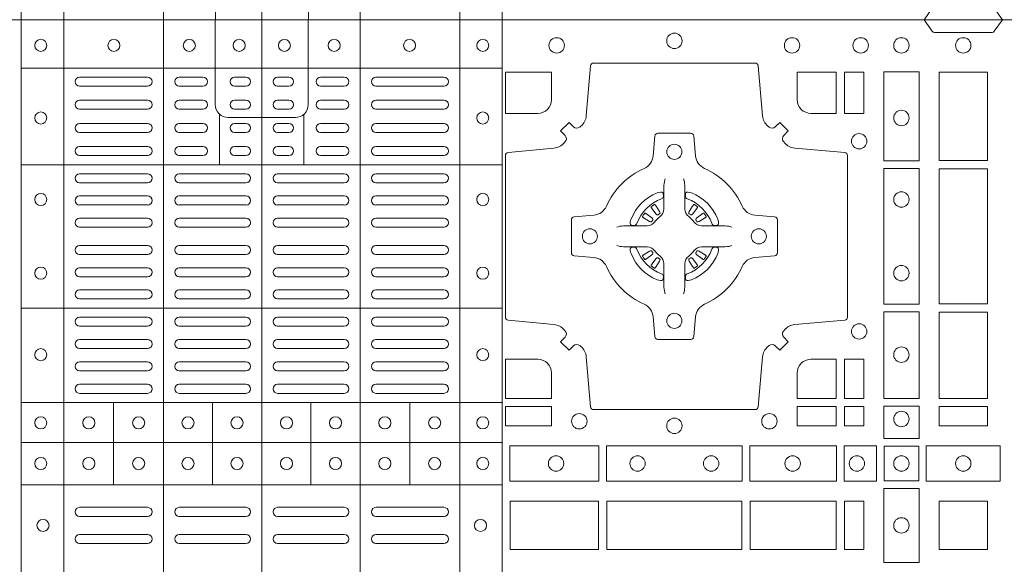
# Model space of a CAD drawing. Units: millimetres. Extents: x 0 to 21000, y 0 to 14850.
# Drawn here: x 8485 to 8812, y 8961 to 9141 of the extents above; entities that cross this region are included whole.
import ezdxf

# ---------------------------------------------------------------- set-up
doc = ezdxf.new("R2010")
doc.units = ezdxf.units.MM
doc.header["$LTSCALE"] = 333.33333
doc.layers.add('FRW-Rifi ST', color=124, linetype='Continuous', lineweight=5, transparency=0.5)

# ---------------------------------------------------------------- blocks, each defined once
blk = doc.blocks.new('ST-Block_(DS)')
at = {"color": 0, "linetype": 'Continuous', "lineweight": 5}
for p, q in [((0.3203, 0.8), (0.3203, 0)), ((0.3344, 0.8), (0.3344, 0)), ((0.3674, 0.8), (0.3674, 0)), ((0.4, 0.8), (0.4, 0)), ((0.4326, 0.8), (0.4326, 0)), ((0.4656, 0.8), (0.4656, 0)), ((0.4797, 0.8), (0.4797, 0)), ((0.3203, 0.784), (0.4797, 0.784)), ((0.386, 0.76872), (0.386, 0.75198)), ((0.414, 0.76872), (0.414, 0.75198)), ((0.3203, 0.75198), (0.4797, 0.75198)), ((0.3203, 0.70448), (0.4797, 0.70448)), ((0.3203, 0.67325), (0.4797, 0.67325)), ((0.35088, 0.67325), (0.35088, 0.646)), ((0.38368, 0.67325), (0.38368, 0.646)), ((0.41628, 0.67325), (0.41628, 0.646)), ((0.44908, 0.67325), (0.44908, 0.646)), ((0.3203, 0.66), (0.4797, 0.66)), ((0.3203, 0.646), (0.4797, 0.646))]:
    blk.add_line(p, q, dxfattribs=at)
at = {"color": 0, "linetype": 'Continuous', "lineweight": 0}
for p, q in [((0.36215, 0.781), (0.33965, 0.781)), ((0.3805, 0.781), (0.37265, 0.781)), ((0.39475, 0.781), (0.391, 0.781)), ((0.40525, 0.781), (0.409, 0.781)), ((0.4195, 0.781), (0.42735, 0.781)), ((0.43785, 0.781), (0.46035, 0.781)), ((0.36215, 0.778), (0.33965, 0.778)), ((0.3805, 0.778), (0.37265, 0.778)), ((0.39475, 0.778), (0.391, 0.778)), ((0.40525, 0.778), (0.409, 0.778)), ((0.4195, 0.778), (0.42735, 0.778)), ((0.43785, 0.778), (0.46035, 0.778)), ((0.33965, 0.77333), (0.36215, 0.77333)), ((0.33965, 0.77033), (0.36215, 0.77033)), ((0.3805, 0.77333), (0.37265, 0.77333)), ((0.3805, 0.77033), (0.37265, 0.77033)), ((0.391, 0.77333), (0.39475, 0.77333)), ((0.391, 0.77033), (0.39475, 0.77033)), ((0.409, 0.77333), (0.40525, 0.77333)), ((0.409, 0.77033), (0.40525, 0.77033)), ((0.4195, 0.77333), (0.42735, 0.77333)), ((0.4195, 0.77033), (0.42735, 0.77033)), ((0.46035, 0.77333), (0.43785, 0.77333)), ((0.46035, 0.77033), (0.43785, 0.77033)), ((0.36215, 0.76567), (0.33965, 0.76567)), ((0.3805, 0.76567), (0.37265, 0.76567)), ((0.39475, 0.76567), (0.391, 0.76567)), ((0.40525, 0.76567), (0.409, 0.76567)), ((0.4195, 0.76567), (0.42735, 0.76567)), ((0.43785, 0.76567), (0.46035, 0.76567)), ((0.36215, 0.76267), (0.33965, 0.76267)), ((0.3805, 0.76267), (0.37265, 0.76267)), ((0.39475, 0.76267), (0.391, 0.76267)), ((0.40525, 0.76267), (0.409, 0.76267)), ((0.4195, 0.76267), (0.42735, 0.76267)), ((0.43785, 0.76267), (0.46035, 0.76267)), ((0.33965, 0.758), (0.36215, 0.758)), ((0.3805, 0.758), (0.37265, 0.758)), ((0.391, 0.758), (0.39475, 0.758)), ((0.409, 0.758), (0.40525, 0.758)), ((0.4195, 0.758), (0.42735, 0.758)), ((0.46035, 0.758), (0.43785, 0.758)), ((0.33965, 0.755), (0.36215, 0.755)), ((0.3805, 0.755), (0.37265, 0.755)), ((0.391, 0.755), (0.39475, 0.755)), ((0.409, 0.755), (0.40525, 0.755)), ((0.4195, 0.755), (0.42735, 0.755)), ((0.46035, 0.755), (0.43785, 0.755)), ((0.36215, 0.749), (0.33965, 0.749)), ((0.37265, 0.749), (0.39475, 0.749)), ((0.42735, 0.749), (0.40525, 0.749)), ((0.43785, 0.749), (0.46035, 0.749)), ((0.36215, 0.746), (0.33965, 0.746)), ((0.37265, 0.746), (0.39475, 0.746)), ((0.42735, 0.746), (0.40525, 0.746)), ((0.43785, 0.746), (0.46035, 0.746)), ((0.33965, 0.74162), (0.36215, 0.74162)), ((0.39475, 0.74162), (0.37265, 0.74162)), ((0.40525, 0.74162), (0.42735, 0.74162)), ((0.46035, 0.74162), (0.43785, 0.74162)), ((0.33965, 0.73863), (0.36215, 0.73863)), ((0.39475, 0.73863), (0.37265, 0.73863)), ((0.40525, 0.73863), (0.42735, 0.73863)), ((0.46035, 0.73863), (0.43785, 0.73863)), ((0.52918, 0.73813), (0.52911, 0.73808)), ((0.53012, 0.73879), (0.53005, 0.73875)), ((0.54338, 0.73879), (0.54345, 0.73875)), ((0.54432, 0.73813), (0.54439, 0.73808)), ((0.33965, 0.73425), (0.36215, 0.73425)), ((0.39475, 0.73425), (0.37265, 0.73425)), ((0.40525, 0.73425), (0.42735, 0.73425)), ((0.46035, 0.73425), (0.43785, 0.73425)), ((0.33965, 0.73125), (0.36215, 0.73125)), ((0.39475, 0.73125), (0.37265, 0.73125)), ((0.40525, 0.73125), (0.42735, 0.73125)), ((0.46035, 0.73125), (0.43785, 0.73125)), ((0.33965, 0.72525), (0.36215, 0.72525)), ((0.39475, 0.72525), (0.37265, 0.72525)), ((0.40525, 0.72525), (0.42735, 0.72525)), ((0.46035, 0.72525), (0.43785, 0.72525)), ((0.33965, 0.72225), (0.36215, 0.72225)), ((0.39475, 0.72225), (0.37265, 0.72225)), ((0.40525, 0.72225), (0.42735, 0.72225)), ((0.46035, 0.72225), (0.43785, 0.72225)), ((0.52918, 0.71837), (0.52911, 0.71842)), ((0.54432, 0.71837), (0.54439, 0.71842)), ((0.33965, 0.71787), (0.36215, 0.71787)), ((0.33965, 0.71488), (0.36215, 0.71488)), ((0.39475, 0.71787), (0.37265, 0.71787)), ((0.39475, 0.71488), (0.37265, 0.71488)), ((0.40525, 0.71787), (0.42735, 0.71787)), ((0.40525, 0.71488), (0.42735, 0.71488)), ((0.46035, 0.71787), (0.43785, 0.71787)), ((0.46035, 0.71488), (0.43785, 0.71488)), ((0.53012, 0.71771), (0.53005, 0.71775)), ((0.54338, 0.71771), (0.54345, 0.71775)), ((0.36215, 0.7105), (0.33965, 0.7105)), ((0.37265, 0.7105), (0.39475, 0.7105)), ((0.42735, 0.7105), (0.40525, 0.7105)), ((0.43785, 0.7105), (0.46035, 0.7105)), ((0.36215, 0.7075), (0.33965, 0.7075)), ((0.37265, 0.7075), (0.39475, 0.7075)), ((0.42735, 0.7075), (0.40525, 0.7075)), ((0.43785, 0.7075), (0.46035, 0.7075)), ((0.36215, 0.7015), (0.33965, 0.7015)), ((0.36215, 0.6985), (0.33965, 0.6985)), ((0.39475, 0.7015), (0.37265, 0.7015)), ((0.39475, 0.6985), (0.37265, 0.6985)), ((0.40525, 0.7015), (0.42735, 0.7015)), ((0.40525, 0.6985), (0.42735, 0.6985)), ((0.43785, 0.7015), (0.46035, 0.7015)), ((0.43785, 0.6985), (0.46035, 0.6985)), ((0.36215, 0.69408), (0.33965, 0.69408)), ((0.37265, 0.69408), (0.39475, 0.69408)), ((0.42735, 0.69408), (0.40525, 0.69408)), ((0.43785, 0.69408), (0.46035, 0.69408)), ((0.36215, 0.69108), (0.33965, 0.69108)), ((0.37265, 0.69108), (0.39475, 0.69108)), ((0.42735, 0.69108), (0.40525, 0.69108)), ((0.43785, 0.69108), (0.46035, 0.69108)), ((0.33965, 0.68667), (0.36215, 0.68667)), ((0.37265, 0.68667), (0.39475, 0.68667)), ((0.42735, 0.68667), (0.40525, 0.68667)), ((0.46035, 0.68667), (0.43785, 0.68667)), ((0.33965, 0.68367), (0.36215, 0.68367)), ((0.37265, 0.68367), (0.39475, 0.68367)), ((0.42735, 0.68367), (0.40525, 0.68367)), ((0.46035, 0.68367), (0.43785, 0.68367)), ((0.33965, 0.67925), (0.36215, 0.67925)), ((0.37265, 0.67925), (0.39475, 0.67925)), ((0.42735, 0.67925), (0.40525, 0.67925)), ((0.46035, 0.67925), (0.43785, 0.67925)), ((0.33965, 0.67625), (0.36215, 0.67625)), ((0.37265, 0.67625), (0.39475, 0.67625)), ((0.42735, 0.67625), (0.40525, 0.67625)), ((0.46035, 0.67625), (0.43785, 0.67625)), ((0.33965, 0.6385), (0.36215, 0.6385)), ((0.37265, 0.6385), (0.39475, 0.6385)), ((0.42735, 0.6385), (0.40525, 0.6385)), ((0.46035, 0.6385), (0.43785, 0.6385)), ((0.33965, 0.6355), (0.36215, 0.6355)), ((0.37265, 0.6355), (0.39475, 0.6355)), ((0.42735, 0.6355), (0.40525, 0.6355)), ((0.46035, 0.6355), (0.43785, 0.6355)), ((0.33965, 0.6295), (0.36215, 0.6295)), ((0.37265, 0.6295), (0.39475, 0.6295)), ((0.42735, 0.6295), (0.40525, 0.6295)), ((0.46035, 0.6295), (0.43785, 0.6295)), ((0.33965, 0.6265), (0.36215, 0.6265)), ((0.37265, 0.6265), (0.39475, 0.6265)), ((0.42735, 0.6265), (0.40525, 0.6265)), ((0.46035, 0.6265), (0.43785, 0.6265))]:
    blk.add_line(p, q, dxfattribs=at)
at = {"color": 0, "linetype": 'Continuous'}
blk.add_lwpolyline([(0, 0.8), (0.8, 0.8), (0.8, 0), (0, 0)], close=True, dxfattribs=at)
at = {"color": 0, "linetype": 'Continuous', "lineweight": 5}
for points in [[(0.4, 0.76761), (0.38887, 0.76761, -0.414224), (0.38461, 0.77187), (0.38461, 0.8)], [(0.4, 0.76761), (0.41113, 0.76761, 0.414224), (0.41539, 0.77187), (0.41539, 0.8)], [(0.4001, 0.03229), (0.38897, 0.03229, 0.414224), (0.38471, 0.02803), (0.38471, -0.0001)], [(0.4001, 0.03229), (0.41124, 0.03229, -0.414224), (0.41549, 0.02803), (0.41549, -0.0001)]]:
    blk.add_lwpolyline(points, format="xyb", dxfattribs=at)
at = {"color": 0, "linetype": 'Continuous', "lineweight": 0}
for points in [[(0.6455, 0.8), (0.64279, 0.79617, -0.245266), (0.64209, 0.79576), (0.62291, 0.79576, -0.24527), (0.62221, 0.79617), (0.6195, 0.8)], [(0.50538, 0.76442, -0.393417), (0.50333, 0.76449), (0.50184, 0.76599), (0.49901, 0.76316), (0.50051, 0.76167, -0.393708), (0.50058, 0.75962, 0.00291), (0.50022, 0.7592, -0.197739), (0.49685, 0.75745), (0.48166, 0.756, 0.389253), (0.48075, 0.75501), (0.48075, 0.70149, 0.389246), (0.48166, 0.7005), (0.49685, 0.69905, -0.197701), (0.50022, 0.6973, 0.00291), (0.50058, 0.69688, -0.393706), (0.50051, 0.69483), (0.49901, 0.69333), (0.50184, 0.69051), (0.50333, 0.69201, -0.39345), (0.50538, 0.69208, 0.00291), (0.5058, 0.69172, -0.197717), (0.50755, 0.68835), (0.509, 0.67178, 0.389261), (0.50999, 0.67087), (0.56351, 0.67087, 0.389254), (0.5645, 0.67178), (0.56595, 0.68835, -0.19771), (0.5677, 0.69172, 0.00291), (0.56812, 0.69208, -0.393445), (0.57017, 0.69201), (0.57167, 0.69051), (0.57449, 0.69333), (0.57299, 0.69483, -0.393717), (0.57292, 0.69688, 0.00291), (0.57328, 0.6973, -0.197697), (0.57665, 0.69905), (0.59322, 0.7005, 0.389254), (0.59413, 0.70149), (0.59413, 0.75501, 0.389261), (0.59322, 0.756), (0.57665, 0.75745, -0.197735), (0.57328, 0.7592, 0.00291), (0.57292, 0.75962, -0.393719), (0.57299, 0.76167), (0.57449, 0.76316), (0.57167, 0.76599), (0.57017, 0.76449, -0.393412), (0.56812, 0.76442, 0.00291), (0.5677, 0.76478, -0.197712), (0.56595, 0.76815), (0.5645, 0.78472, 0.389246), (0.56351, 0.78563), (0.50999, 0.78563, 0.389253), (0.509, 0.78472), (0.50755, 0.76815, -0.197719), (0.5058, 0.76478, 0.00291), (0.50538, 0.76442)], [(0.49602, 0.7735, -0.414214), (0.4915, 0.76898), (0.48075, 0.76898), (0.48075, 0.78266), (0.49602, 0.78266), (0.49602, 0.7735)], [(0.57748, 0.7735, 0.414214), (0.582, 0.76898), (0.59041, 0.76898), (0.59041, 0.78266), (0.57748, 0.78266), (0.57748, 0.7735)], [(0.55927, 0.73823, 0.273217), (0.5634, 0.73528), (0.56997, 0.7347, -0.38928), (0.57089, 0.73371), (0.57089, 0.72279, -0.389261), (0.56997, 0.7218), (0.5634, 0.72122, 0.273225), (0.55927, 0.71827, -0.186299), (0.54673, 0.70573, 0.273215), (0.54378, 0.7016), (0.5432, 0.69503, -0.389261), (0.54221, 0.69411), (0.53129, 0.69411, -0.38928), (0.5303, 0.69503), (0.52972, 0.7016, 0.273218), (0.52677, 0.70573, -0.186299), (0.51423, 0.71827, 0.273206), (0.5101, 0.72122), (0.50353, 0.7218, -0.389242), (0.50261, 0.72279), (0.50261, 0.73371, -0.389261), (0.50353, 0.7347), (0.5101, 0.73528, 0.273198), (0.51423, 0.73823, -0.186299), (0.52677, 0.75077, 0.273219), (0.52972, 0.7549), (0.5303, 0.76147, -0.389261), (0.53129, 0.76239), (0.54221, 0.76239, -0.389242), (0.5432, 0.76147), (0.54378, 0.7549, 0.273216), (0.54673, 0.75077, -0.186299), (0.55927, 0.73823)], [(0.53375, 0.74734), (0.53375, 0.74733), (0.53357, 0.74693, 0.060992), (0.53326, 0.74445), (0.53326, 0.74439), (0.53326, 0.74404), (0.53326, 0.74264), (0.53326, 0.74114), (0.53325, 0.74097), (0.53325, 0.74028), (0.53325, 0.73997), (0.53325, 0.73938), (0.53325, 0.73725, -0.240788), (0.53201, 0.73482, 0.080068), (0.53018, 0.73299, -0.2408), (0.52775, 0.73175), (0.52562, 0.73175), (0.52503, 0.73175), (0.52472, 0.73175), (0.52403, 0.73175), (0.52386, 0.73174), (0.52351, 0.73174), (0.5221, 0.73174), (0.52061, 0.73174), (0.52055, 0.73174, 0.066932), (0.51807, 0.73143), (0.51767, 0.73125), (0.51766, 0.73125)], [(0.53975, 0.74734), (0.53975, 0.74733), (0.53993, 0.74693, -0.060992), (0.54024, 0.74445), (0.54024, 0.74439), (0.54024, 0.74404), (0.54024, 0.74264), (0.54024, 0.74114), (0.54025, 0.74097), (0.54025, 0.74028), (0.54025, 0.73997), (0.54025, 0.73938), (0.54025, 0.73725, 0.240788), (0.54149, 0.73482, -0.080068), (0.54332, 0.73299, 0.2408), (0.54575, 0.73175), (0.54788, 0.73175), (0.54847, 0.73175), (0.54878, 0.73175), (0.54947, 0.73175), (0.54964, 0.73174), (0.54999, 0.73174), (0.5514, 0.73174), (0.55289, 0.73174), (0.55295, 0.73174, -0.066932), (0.55543, 0.73143), (0.55583, 0.73125), (0.55584, 0.73125)], [(0.5325, 0.74064, 0.350427), (0.53311, 0.74157), (0.53302, 0.74253), (0.53293, 0.74271), (0.53262, 0.74285), (0.53216, 0.74288), (0.53163, 0.74281), (0.53107, 0.74264), (0.53102, 0.74262, 0.205826), (0.52238, 0.73398), (0.52222, 0.7335), (0.52212, 0.73292), (0.52213, 0.73246), (0.52223, 0.73215), (0.52241, 0.73199), (0.52247, 0.73198), (0.52343, 0.73189, 0.349525), (0.52436, 0.7325, -0.231661), (0.5325, 0.74064)], [(0.541, 0.74064, -0.350427), (0.54039, 0.74157), (0.54048, 0.74253), (0.54057, 0.74271), (0.54088, 0.74285), (0.54134, 0.74288), (0.54187, 0.74281), (0.54243, 0.74264), (0.54248, 0.74262, -0.205826), (0.55112, 0.73398), (0.55128, 0.7335), (0.55138, 0.73292), (0.55137, 0.73246), (0.55127, 0.73215), (0.55109, 0.73199), (0.55103, 0.73198), (0.55007, 0.73189, -0.349525), (0.54914, 0.7325, 0.231661), (0.541, 0.74064)], [(0.52911, 0.73808, 0.399935), (0.52907, 0.73781), (0.52926, 0.73755), (0.52933, 0.73744), (0.52942, 0.73732), (0.53066, 0.73568), (0.53096, 0.73542), (0.53111, 0.73537), (0.53128, 0.73537), (0.53138, 0.7354), (0.53144, 0.73543, -0.012628), (0.53181, 0.73569), (0.5319, 0.73577), (0.53196, 0.73587), (0.53199, 0.73603), (0.53196, 0.73627), (0.53185, 0.73651), (0.53073, 0.73824), (0.53065, 0.73836), (0.53057, 0.73847), (0.53039, 0.73873, 0.399622), (0.53012, 0.73879)], [(0.53005, 0.73875, 0.021476), (0.52918, 0.73813)], [(0.54439, 0.73808, -0.399935), (0.54443, 0.73781), (0.54424, 0.73755), (0.54417, 0.73744), (0.54408, 0.73732), (0.54284, 0.73568), (0.54254, 0.73542), (0.54239, 0.73537), (0.54222, 0.73537), (0.54212, 0.7354), (0.54206, 0.73543, 0.012628), (0.54169, 0.73569), (0.5416, 0.73577), (0.54154, 0.73587), (0.54151, 0.73603), (0.54154, 0.73627), (0.54165, 0.73651), (0.54277, 0.73824), (0.54285, 0.73836), (0.54293, 0.73847), (0.54311, 0.73873, -0.399622), (0.54338, 0.73879)], [(0.54345, 0.73875, -0.021476), (0.54432, 0.73813)], [(0.52957, 0.73356), (0.52962, 0.73366), (0.52964, 0.73377), (0.52962, 0.73393), (0.52951, 0.73415), (0.52932, 0.73434), (0.52768, 0.73558), (0.52756, 0.73567), (0.52745, 0.73574), (0.52719, 0.73593, 0.399673), (0.52692, 0.73589), (0.52687, 0.73582, 0.021476), (0.52625, 0.73495), (0.52621, 0.73488, 0.399821), (0.52627, 0.73461), (0.52653, 0.73443), (0.52664, 0.73435), (0.52676, 0.73427), (0.52849, 0.73315), (0.52886, 0.73301), (0.52901, 0.73301), (0.52917, 0.73306), (0.52926, 0.73313), (0.52931, 0.73319, -0.012628), (0.52957, 0.73356)], [(0.54393, 0.73356), (0.54388, 0.73366), (0.54386, 0.73377), (0.54388, 0.73393), (0.54399, 0.73415), (0.54418, 0.73434), (0.54582, 0.73558), (0.54594, 0.73567), (0.54605, 0.73574), (0.54631, 0.73593, -0.399673), (0.54658, 0.73589), (0.54663, 0.73582, -0.021476), (0.54725, 0.73495), (0.54729, 0.73488, -0.399821), (0.54723, 0.73461), (0.54697, 0.73443), (0.54686, 0.73435), (0.54674, 0.73427), (0.54501, 0.73315), (0.54464, 0.73301), (0.54449, 0.73301), (0.54433, 0.73306), (0.54424, 0.73313), (0.54419, 0.73319, 0.012628), (0.54393, 0.73356)], [(0.53375, 0.70916), (0.53375, 0.70917), (0.53357, 0.70957, -0.060992), (0.53326, 0.71205), (0.53326, 0.71211), (0.53326, 0.71246), (0.53326, 0.71386), (0.53326, 0.71536), (0.53325, 0.71553), (0.53325, 0.71622), (0.53325, 0.71653), (0.53325, 0.71712), (0.53325, 0.71925, 0.240788), (0.53201, 0.72168, -0.080068), (0.53018, 0.72351, 0.2408), (0.52775, 0.72475), (0.52562, 0.72475), (0.52503, 0.72475), (0.52472, 0.72475), (0.52403, 0.72475), (0.52386, 0.72476), (0.52351, 0.72476), (0.5221, 0.72476), (0.52061, 0.72476), (0.52055, 0.72476, -0.066932), (0.51807, 0.72507), (0.51767, 0.72525), (0.51766, 0.72525)], [(0.5325, 0.71586, -0.350427), (0.53311, 0.71493), (0.53302, 0.71397), (0.53293, 0.71379), (0.53262, 0.71365), (0.53216, 0.71362), (0.53163, 0.71369), (0.53107, 0.71386), (0.53102, 0.71388, -0.205826), (0.52238, 0.72252), (0.52222, 0.723), (0.52212, 0.72358), (0.52213, 0.72404), (0.52223, 0.72435), (0.52241, 0.72451), (0.52247, 0.72452), (0.52343, 0.72461, -0.349525), (0.52436, 0.724, 0.231661), (0.5325, 0.71586)], [(0.53975, 0.70916), (0.53975, 0.70917), (0.53993, 0.70957, 0.060992), (0.54024, 0.71205), (0.54024, 0.71211), (0.54024, 0.71246), (0.54024, 0.71386), (0.54024, 0.71536), (0.54025, 0.71553), (0.54025, 0.71622), (0.54025, 0.71653), (0.54025, 0.71712), (0.54025, 0.71925, -0.240788), (0.54149, 0.72168, 0.080068), (0.54332, 0.72351, -0.2408), (0.54575, 0.72475), (0.54788, 0.72475), (0.54847, 0.72475), (0.54878, 0.72475), (0.54947, 0.72475), (0.54964, 0.72476), (0.54999, 0.72476), (0.5514, 0.72476), (0.55289, 0.72476), (0.55295, 0.72476, 0.066932), (0.55543, 0.72507), (0.55583, 0.72525), (0.55584, 0.72525)], [(0.541, 0.71586, 0.350427), (0.54039, 0.71493), (0.54048, 0.71397), (0.54057, 0.71379), (0.54088, 0.71365), (0.54134, 0.71362), (0.54187, 0.71369), (0.54243, 0.71386), (0.54248, 0.71388, 0.205826), (0.55112, 0.72252), (0.55128, 0.723), (0.55138, 0.72358), (0.55137, 0.72404), (0.55127, 0.72435), (0.55109, 0.72451), (0.55103, 0.72452), (0.55007, 0.72461, 0.349525), (0.54914, 0.724, -0.231661), (0.541, 0.71586)], [(0.52957, 0.72294), (0.52962, 0.72284), (0.52964, 0.72273), (0.52962, 0.72257), (0.52951, 0.72235), (0.52932, 0.72216), (0.52768, 0.72092), (0.52756, 0.72083), (0.52745, 0.72076), (0.52719, 0.72057, -0.399673), (0.52692, 0.72061), (0.52687, 0.72068, -0.021476), (0.52625, 0.72155), (0.52621, 0.72162, -0.399821), (0.52627, 0.72189), (0.52653, 0.72207), (0.52664, 0.72215), (0.52676, 0.72223), (0.52849, 0.72335), (0.52886, 0.72349), (0.52901, 0.72349), (0.52917, 0.72344), (0.52926, 0.72337), (0.52931, 0.72331, 0.012628), (0.52957, 0.72294)], [(0.54393, 0.72294), (0.54388, 0.72284), (0.54386, 0.72273), (0.54388, 0.72257), (0.54399, 0.72235), (0.54418, 0.72216), (0.54582, 0.72092), (0.54594, 0.72083), (0.54605, 0.72076), (0.54631, 0.72057, 0.399673), (0.54658, 0.72061), (0.54663, 0.72068, 0.021476), (0.54725, 0.72155), (0.54729, 0.72162, 0.399821), (0.54723, 0.72189), (0.54697, 0.72207), (0.54686, 0.72215), (0.54674, 0.72223), (0.54501, 0.72335), (0.54464, 0.72349), (0.54449, 0.72349), (0.54433, 0.72344), (0.54424, 0.72337), (0.54419, 0.72331, -0.012628), (0.54393, 0.72294)], [(0.52911, 0.71842, -0.399935), (0.52907, 0.71869), (0.52926, 0.71895), (0.52933, 0.71906), (0.52942, 0.71918), (0.53066, 0.72082), (0.53096, 0.72108), (0.53111, 0.72113), (0.53128, 0.72113), (0.53138, 0.7211), (0.53144, 0.72107, 0.012628), (0.53181, 0.72081), (0.5319, 0.72073), (0.53196, 0.72063), (0.53199, 0.72047), (0.53196, 0.72023), (0.53185, 0.71999), (0.53073, 0.71826), (0.53065, 0.71814), (0.53057, 0.71803), (0.53039, 0.71777, -0.399622), (0.53012, 0.71771)], [(0.53005, 0.71775, -0.021476), (0.52918, 0.71837)], [(0.54439, 0.71842, 0.399935), (0.54443, 0.71869), (0.54424, 0.71895), (0.54417, 0.71906), (0.54408, 0.71918), (0.54284, 0.72082), (0.54254, 0.72108), (0.54239, 0.72113), (0.54222, 0.72113), (0.54212, 0.7211), (0.54206, 0.72107, -0.012628), (0.54169, 0.72081), (0.5416, 0.72073), (0.54154, 0.72063), (0.54151, 0.72047), (0.54154, 0.72023), (0.54165, 0.71999), (0.54277, 0.71826), (0.54285, 0.71814), (0.54293, 0.71803), (0.54311, 0.71777, 0.399622), (0.54338, 0.71771)], [(0.54345, 0.71775, 0.021476), (0.54432, 0.71837)], [(0.49602, 0.683), (0.49602, 0.67459), (0.48075, 0.67459), (0.48075, 0.68752), (0.4915, 0.68752, -0.414214), (0.49602, 0.683)], [(0.582, 0.68752, 0.414214), (0.57748, 0.683), (0.57748, 0.67459), (0.59041, 0.67459), (0.59041, 0.68752), (0.582, 0.68752)], [(0.6455, 0), (0.64279, 0.00383, 0.245266), (0.64209, 0.00424), (0.62291, 0.00424, 0.24527), (0.62221, 0.00383), (0.6195, 0)]]:
    blk.add_lwpolyline(points, format="xyb", dxfattribs=at)
for points in [[(0.59309, 0.78266), (0.59309, 0.76898), (0.5995, 0.76898), (0.5995, 0.78266)], [(0.61784, 0.75324), (0.60616, 0.75324), (0.60616, 0.78275), (0.61784, 0.78275)], [(0.6405, 0.78266), (0.6405, 0.75334), (0.6245, 0.75334), (0.6245, 0.78266)], [(0.61784, 0.70574), (0.60616, 0.70574), (0.60616, 0.75076), (0.61784, 0.75076)], [(0.6245, 0.75066), (0.6405, 0.75066), (0.6405, 0.70584), (0.6245, 0.70584)], [(0.61784, 0.6745), (0.61784, 0.70326), (0.60616, 0.70326), (0.60616, 0.6745)], [(0.6405, 0.70316), (0.6405, 0.67459), (0.6245, 0.67459), (0.6245, 0.70316)], [(0.59309, 0.68752), (0.5995, 0.68752), (0.5995, 0.67459), (0.59309, 0.67459)], [(0.48075, 0.67191), (0.49602, 0.67191), (0.49602, 0.6655), (0.48075, 0.6655)], [(0.57748, 0.67191), (0.57748, 0.6655), (0.59041, 0.6655), (0.59041, 0.67191)], [(0.59309, 0.67191), (0.59309, 0.6655), (0.5995, 0.6655), (0.5995, 0.67191)], [(0.61784, 0.66125), (0.60616, 0.66125), (0.60616, 0.672), (0.61784, 0.672)], [(0.6405, 0.67191), (0.6405, 0.6655), (0.6245, 0.6655), (0.6245, 0.67191)], [(0.48225, 0.65884), (0.51176, 0.65884), (0.51176, 0.64716), (0.48225, 0.64716)], [(0.51424, 0.65884), (0.55926, 0.65884), (0.55926, 0.64716), (0.51424, 0.64716)], [(0.5905, 0.64716), (0.5905, 0.65884), (0.56174, 0.65884), (0.56174, 0.64716)], [(0.60375, 0.64716), (0.60375, 0.65884), (0.593, 0.65884), (0.593, 0.64716)], [(0.60625, 0.64725), (0.60625, 0.65875), (0.61775, 0.65875), (0.61775, 0.64725)], [(0.64475, 0.64716), (0.62025, 0.64716), (0.62025, 0.65884), (0.64475, 0.65884)], [(0.60616, 0.62025), (0.60616, 0.64475), (0.61784, 0.64475), (0.61784, 0.62025)], [(0.48234, 0.6245), (0.48234, 0.6405), (0.51166, 0.6405), (0.51166, 0.6245)], [(0.48234, 0.6405), (0.48234, 0.6245), (0.51166, 0.6245), (0.51166, 0.6405)], [(0.51434, 0.6405), (0.55916, 0.6405), (0.55916, 0.6245), (0.51434, 0.6245)], [(0.51434, 0.6245), (0.55916, 0.6245), (0.55916, 0.6405), (0.51434, 0.6405)], [(0.56184, 0.6245), (0.56184, 0.6405), (0.59041, 0.6405), (0.59041, 0.6245)], [(0.56184, 0.6405), (0.56184, 0.6245), (0.59041, 0.6245), (0.59041, 0.6405)], [(0.59309, 0.6405), (0.59309, 0.6245), (0.5995, 0.6245), (0.5995, 0.6405)], [(0.59309, 0.6245), (0.59309, 0.6405), (0.5995, 0.6405), (0.5995, 0.6245)], [(0.6245, 0.6245), (0.6405, 0.6245), (0.6405, 0.6405), (0.6348, 0.6405), (0.6347, 0.6405), (0.6245, 0.6405), (0.6245, 0.6303), (0.6245, 0.6302)], [(0.6245, 0.6405), (0.6405, 0.6405), (0.6405, 0.6245), (0.6348, 0.6245), (0.6347, 0.6245), (0.6245, 0.6245), (0.6245, 0.6347), (0.6245, 0.6348)]]:
    blk.add_lwpolyline(points, close=True, dxfattribs=at)
for centre, radius in [((0.32675, 0.7915), 0.002), ((0.351, 0.7915), 0.002), ((0.376, 0.7915), 0.002), ((0.3925, 0.7915), 0.002), ((0.4075, 0.7915), 0.002), ((0.424, 0.7915), 0.002), ((0.449, 0.7915), 0.002), ((0.47325, 0.7915), 0.002), ((0.49775, 0.7915), 0.00255), ((0.53675, 0.793), 0.00255), ((0.53675, 0.793), 0.00255), ((0.57575, 0.7915), 0.00255), ((0.5985, 0.7915), 0.00255), ((0.612, 0.7915), 0.00255), ((0.6325, 0.7915), 0.00255), ((0.32675, 0.76745), 0.002), ((0.47325, 0.76745), 0.002), ((0.612, 0.76745), 0.00255), ((0.598, 0.75975), 0.00255), ((0.53675, 0.75625), 0.0025), ((0.32675, 0.74045), 0.002), ((0.47325, 0.74045), 0.002), ((0.612, 0.74045), 0.00255), ((0.50875, 0.72825), 0.0025), ((0.56475, 0.72825), 0.0025), ((0.32675, 0.71605), 0.002), ((0.47325, 0.71605), 0.002), ((0.612, 0.71605), 0.00255), ((0.53675, 0.70025), 0.0025), ((0.598, 0.69675), 0.00255), ((0.32675, 0.68905), 0.002), ((0.47325, 0.68905), 0.002), ((0.612, 0.68905), 0.00255), ((0.50525, 0.667), 0.00255), ((0.56825, 0.667), 0.00255), ((0.612, 0.66775), 0.00255), ((0.32675, 0.6665), 0.002), ((0.3427, 0.6665), 0.002), ((0.3592, 0.6665), 0.002), ((0.37555, 0.6665), 0.002), ((0.3918, 0.6665), 0.002), ((0.4082, 0.6665), 0.002), ((0.42445, 0.6665), 0.002), ((0.4408, 0.6665), 0.002), ((0.4573, 0.6665), 0.002), ((0.47325, 0.6665), 0.002), ((0.53675, 0.6655), 0.00255), ((0.32675, 0.653), 0.002), ((0.3427, 0.653), 0.002), ((0.3592, 0.653), 0.002), ((0.37555, 0.653), 0.002), ((0.3918, 0.653), 0.002), ((0.4082, 0.653), 0.002), ((0.42445, 0.653), 0.002), ((0.4408, 0.653), 0.002), ((0.4573, 0.653), 0.002), ((0.47325, 0.653), 0.002), ((0.49755, 0.653), 0.00255), ((0.52455, 0.653), 0.00255), ((0.54895, 0.653), 0.00255), ((0.57595, 0.653), 0.00255), ((0.59725, 0.653), 0.00255), ((0.612, 0.653), 0.00255), ((0.6325, 0.653), 0.00255), ((0.3275, 0.6325), 0.002), ((0.4725, 0.6325), 0.002), ((0.612, 0.6325), 0.00255)]:
    blk.add_circle(centre, radius, dxfattribs=at)
for centre, start, end in [((0.33965, 0.7795), 90, 270), ((0.36215, 0.7795), 270, 90), ((0.37265, 0.7795), 90, 270), ((0.3805, 0.7795), 270, 90), ((0.391, 0.7795), 90, 270), ((0.39475, 0.7795), 270, 90), ((0.40525, 0.7795), 90, 270), ((0.409, 0.7795), 270, 90), ((0.4195, 0.7795), 90, 270), ((0.42735, 0.7795), 270, 90), ((0.43785, 0.7795), 90, 270), ((0.46035, 0.7795), 270, 90), ((0.33965, 0.77183), 90, 270), ((0.36215, 0.77183), 270, 90), ((0.37265, 0.77183), 90, 270), ((0.3805, 0.77183), 270, 90), ((0.391, 0.77183), 90, 270), ((0.39475, 0.77183), 270, 90), ((0.40525, 0.77183), 90, 270), ((0.409, 0.77183), 270, 90), ((0.4195, 0.77183), 90, 270), ((0.42735, 0.77183), 270, 90), ((0.43785, 0.77183), 90, 270), ((0.46035, 0.77183), 270, 90), ((0.33965, 0.76417), 90, 270), ((0.36215, 0.76417), 270, 90), ((0.37265, 0.76417), 90, 270), ((0.3805, 0.76417), 270, 90), ((0.391, 0.76417), 90, 270), ((0.39475, 0.76417), 270, 90), ((0.40525, 0.76417), 90, 270), ((0.409, 0.76417), 270, 90), ((0.4195, 0.76417), 90, 270), ((0.42735, 0.76417), 270, 90), ((0.43785, 0.76417), 90, 270), ((0.46035, 0.76417), 270, 90), ((0.33965, 0.7565), 90, 270), ((0.36215, 0.7565), 270, 90), ((0.37265, 0.7565), 90, 270), ((0.3805, 0.7565), 270, 90), ((0.391, 0.7565), 90, 270), ((0.39475, 0.7565), 270, 90), ((0.40525, 0.7565), 90, 270), ((0.409, 0.7565), 270, 90), ((0.4195, 0.7565), 90, 270), ((0.42735, 0.7565), 270, 90), ((0.43785, 0.7565), 90, 270), ((0.46035, 0.7565), 270, 90), ((0.33965, 0.7475), 90, 270), ((0.36215, 0.7475), 270, 90), ((0.37265, 0.7475), 90, 270), ((0.39475, 0.7475), 270, 90), ((0.40525, 0.7475), 90, 270), ((0.42735, 0.7475), 270, 90), ((0.43785, 0.7475), 90, 270), ((0.46035, 0.7475), 270, 90), ((0.33965, 0.74012), 90, 270), ((0.36215, 0.74012), 270, 90), ((0.37265, 0.74012), 90, 270), ((0.39475, 0.74012), 270, 90), ((0.40525, 0.74012), 90, 270), ((0.42735, 0.74012), 270, 90), ((0.43785, 0.74012), 90, 270), ((0.46035, 0.74012), 270, 90), ((0.33965, 0.73275), 90, 270), ((0.36215, 0.73275), 270, 90), ((0.37265, 0.73275), 90, 270), ((0.39475, 0.73275), 270, 90), ((0.40525, 0.73275), 90, 270), ((0.42735, 0.73275), 270, 90), ((0.43785, 0.73275), 90, 270), ((0.46035, 0.73275), 270, 90), ((0.33965, 0.72375), 90, 270), ((0.36215, 0.72375), 270, 90), ((0.37265, 0.72375), 90, 270), ((0.39475, 0.72375), 270, 90), ((0.40525, 0.72375), 90, 270), ((0.42735, 0.72375), 270, 90), ((0.43785, 0.72375), 90, 270), ((0.46035, 0.72375), 270, 90), ((0.33965, 0.71637), 90, 270), ((0.36215, 0.71637), 270, 90), ((0.37265, 0.71637), 90, 270), ((0.39475, 0.71637), 270, 90), ((0.40525, 0.71637), 90, 270), ((0.42735, 0.71637), 270, 90), ((0.43785, 0.71637), 90, 270), ((0.46035, 0.71637), 270, 90), ((0.33965, 0.709), 90, 270), ((0.36215, 0.709), 270, 90), ((0.37265, 0.709), 90, 270), ((0.39475, 0.709), 270, 90), ((0.40525, 0.709), 90, 270), ((0.42735, 0.709), 270, 90), ((0.43785, 0.709), 90, 270), ((0.46035, 0.709), 270, 90), ((0.33965, 0.7), 90, 270), ((0.36215, 0.7), 270, 90), ((0.37265, 0.7), 90, 270), ((0.39475, 0.7), 270, 90), ((0.40525, 0.7), 90, 270), ((0.42735, 0.7), 270, 90), ((0.43785, 0.7), 90, 270), ((0.46035, 0.7), 270, 90), ((0.33965, 0.69258), 90, 270), ((0.36215, 0.69258), 270, 90), ((0.37265, 0.69258), 90, 270), ((0.39475, 0.69258), 270, 90), ((0.40525, 0.69258), 90, 270), ((0.42735, 0.69258), 270, 90), ((0.43785, 0.69258), 90, 270), ((0.46035, 0.69258), 270, 90), ((0.33965, 0.68517), 90, 270), ((0.36215, 0.68517), 270, 90), ((0.37265, 0.68517), 90, 270), ((0.39475, 0.68517), 270, 90), ((0.40525, 0.68517), 90, 270), ((0.42735, 0.68517), 270, 90), ((0.43785, 0.68517), 90, 270), ((0.46035, 0.68517), 270, 90), ((0.33965, 0.67775), 90, 270), ((0.36215, 0.67775), 270, 90), ((0.37265, 0.67775), 90, 270), ((0.39475, 0.67775), 270, 90), ((0.40525, 0.67775), 90, 270), ((0.42735, 0.67775), 270, 90), ((0.43785, 0.67775), 90, 270), ((0.46035, 0.67775), 270, 90), ((0.33965, 0.637), 90, 270), ((0.36215, 0.637), 270, 90), ((0.37265, 0.637), 90, 270), ((0.39475, 0.637), 270, 90), ((0.40525, 0.637), 90, 270), ((0.42735, 0.637), 270, 90), ((0.43785, 0.637), 90, 270), ((0.46035, 0.637), 270, 90), ((0.33965, 0.628), 90, 270), ((0.36215, 0.628), 270, 90), ((0.37265, 0.628), 90, 270), ((0.39475, 0.628), 270, 90), ((0.40525, 0.628), 90, 270), ((0.42735, 0.628), 270, 90), ((0.43785, 0.628), 90, 270), ((0.46035, 0.628), 270, 90)]:
    blk.add_arc(centre, 0.0015, start, end, dxfattribs=at)

msp = doc.modelspace()

# ---------------------------------------------------------------- block references
at = {"layer": 'FRW-Rifi ST', "xscale": 1000, "yscale": 1000, "zscale": 1000}
for p in [(8165.621, 9141.121), (8165.621, 8341.121)]:
    msp.add_blockref('ST-Block_(DS)', p, dxfattribs=at)

doc.saveas('drawing.dxf')
